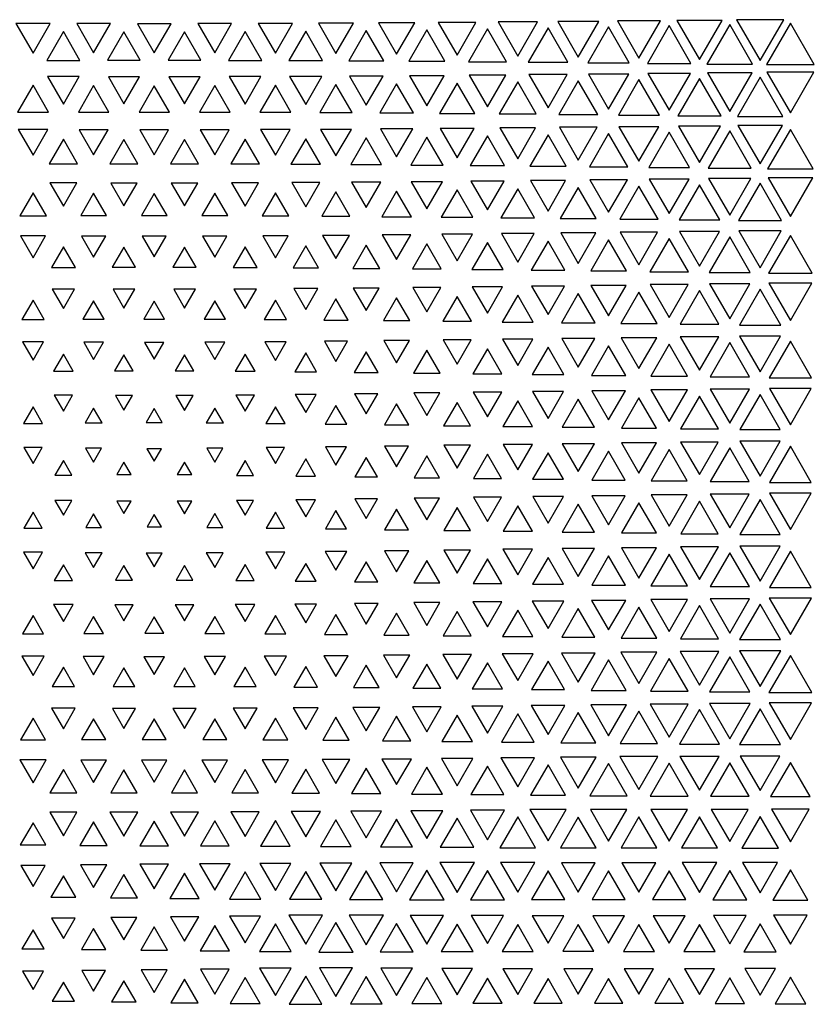
# Model space of a CAD drawing. Extents: x -515 to 505, y -506 to 797.
# Drawn here: x 372 to 503, y -341 to -178 of the extents above; entities that cross this region are included whole.
import ezdxf

# ---------------------------------------------------------------- set-up
doc = ezdxf.new("R2010")
doc.units = 0
doc.header["$MEASUREMENT"] = 0
doc.layers.add('DEFAULT', color=7, linetype='Continuous')

msp = doc.modelspace()

# ---------------------------------------------------------------- linework, layer by layer
at = {"layer": 'DEFAULT', "color": 5, "true_color": 0x0000ff}
for points in [[(421.17, -178.82), (424.07, -183.84), (426.97, -178.82)], [(431.08, -178.77), (434.07, -183.95), (437.06, -178.77)], [(440.96, -178.7), (444.07, -184.09), (447.18, -178.7)], [(450.83, -178.62), (454.07, -184.24), (457.31, -178.62)], [(460.68, -178.54), (464.07, -184.41), (467.46, -178.54)], [(470.52, -178.44), (474.07, -184.6), (477.62, -178.44)], [(480.35, -178.35), (484.07, -184.79), (487.79, -178.35)], [(490.17, -178.24), (494.07, -185), (497.97, -178.24)], [(499.07, -178.82), (495.12, -185.66), (503.02, -185.66)], [(371.25, -178.86), (374.07, -183.76), (376.89, -178.86)], [(379.07, -180.22), (376.33, -184.96), (381.8, -184.96)], [(381.29, -178.89), (384.07, -183.71), (386.85, -178.89)], [(389.07, -180.26), (386.37, -184.94), (391.77, -184.94)], [(391.3, -178.9), (394.07, -183.69), (396.84, -178.9)], [(399.07, -180.26), (396.36, -184.94), (401.77, -184.94)], [(401.29, -178.89), (404.07, -183.71), (406.85, -178.89)], [(409.07, -180.22), (406.33, -184.96), (411.81, -184.96)], [(411.24, -178.86), (414.07, -183.76), (416.9, -178.86)], [(419.07, -180.15), (416.27, -185), (421.87, -185)], [(429.07, -180.05), (426.19, -185.05), (431.95, -185.05)], [(439.07, -179.93), (436.08, -185.11), (442.06, -185.11)], [(449.07, -179.78), (445.95, -185.18), (452.19, -185.18)], [(459.07, -179.61), (455.8, -185.27), (462.34, -185.27)], [(469.07, -179.43), (465.65, -185.36), (472.49, -185.36)], [(479.07, -179.23), (475.48, -185.46), (482.66, -185.46)], [(489.07, -179.03), (485.3, -185.56), (492.84, -185.56)], [(495.19, -186.91), (499.07, -193.64), (502.95, -186.91)], [(376.46, -187.65), (379.07, -192.17), (381.68, -187.65)], [(386.5, -187.67), (389.07, -192.13), (391.64, -187.67)], [(396.5, -187.67), (399.07, -192.13), (401.64, -187.67)], [(406.46, -187.65), (409.07, -192.17), (411.68, -187.65)], [(416.4, -187.61), (419.07, -192.24), (421.74, -187.61)], [(426.3, -187.56), (429.07, -192.35), (431.84, -187.56)], [(436.19, -187.49), (439.07, -192.48), (441.95, -187.49)], [(446.05, -187.41), (449.07, -192.64), (452.09, -187.41)], [(454.07, -188.53), (451.02, -193.8), (457.12, -193.8)], [(455.9, -187.32), (459.07, -192.82), (462.24, -187.32)], [(464.07, -188.34), (460.86, -193.89), (467.28, -193.89)], [(465.73, -187.23), (469.07, -193.01), (472.41, -187.23)], [(474.07, -188.14), (470.69, -193.99), (477.45, -193.99)], [(475.56, -187.13), (479.07, -193.21), (482.58, -187.13)], [(484.07, -187.93), (480.51, -194.1), (487.63, -194.1)], [(485.38, -187.02), (489.07, -193.42), (492.76, -187.02)], [(494.07, -187.71), (490.32, -194.21), (497.82, -194.21)], [(374.07, -189.07), (371.5, -193.53), (376.64, -193.53)], [(384.07, -189.13), (381.55, -193.5), (386.59, -193.5)], [(394.07, -189.15), (391.57, -193.49), (396.57, -193.49)], [(404.07, -189.13), (401.55, -193.5), (406.59, -193.5)], [(414.07, -189.07), (411.49, -193.53), (416.64, -193.53)], [(424.07, -188.97), (421.41, -193.58), (426.73, -193.58)], [(434.07, -188.85), (431.3, -193.64), (436.84, -193.64)], [(444.07, -188.7), (441.17, -193.71), (446.97, -193.71)], [(371.62, -196.4), (374.07, -200.64), (376.52, -196.4)], [(381.68, -196.43), (384.07, -200.58), (386.46, -196.43)], [(391.7, -196.44), (394.07, -200.56), (396.44, -196.44)], [(401.68, -196.43), (404.07, -200.58), (406.46, -196.43)], [(411.62, -196.4), (414.07, -200.64), (416.52, -196.4)], [(421.53, -196.35), (424.07, -200.75), (426.61, -196.35)], [(431.41, -196.28), (434.07, -200.88), (436.73, -196.28)], [(441.27, -196.2), (444.07, -201.04), (446.87, -196.2)], [(451.12, -196.11), (454.07, -201.22), (457.02, -196.11)], [(460.95, -196.01), (464.07, -201.42), (467.19, -196.01)], [(470.77, -195.91), (474.07, -201.63), (477.37, -195.91)], [(480.58, -195.8), (484.07, -201.84), (487.56, -195.8)], [(489.07, -196.6), (485.52, -202.75), (492.62, -202.75)], [(490.39, -195.69), (494.07, -202.07), (497.75, -195.69)], [(499.07, -196.37), (495.32, -202.87), (502.82, -202.87)], [(379.07, -197.99), (376.72, -202.06), (381.42, -202.06)], [(389.07, -198.03), (386.76, -202.04), (391.38, -202.04)], [(399.07, -198.03), (396.76, -202.04), (401.38, -202.04)], [(409.07, -197.98), (406.72, -202.06), (411.42, -202.06)], [(419.07, -197.89), (416.64, -202.11), (421.5, -202.11)], [(429.07, -197.77), (426.53, -202.17), (431.61, -202.17)], [(439.07, -197.62), (436.4, -202.25), (441.74, -202.25)], [(449.07, -197.44), (446.24, -202.33), (451.9, -202.33)], [(459.07, -197.25), (456.08, -202.43), (462.06, -202.43)], [(469.07, -197.04), (465.9, -202.53), (472.24, -202.53)], [(479.07, -196.83), (475.71, -202.64), (482.43, -202.64)], [(456.16, -204.8), (459.07, -209.84), (461.98, -204.8)], [(465.97, -204.69), (469.07, -210.05), (472.17, -204.69)], [(475.78, -204.58), (479.07, -210.27), (482.36, -204.58)], [(485.58, -204.46), (489.07, -210.5), (492.56, -204.46)], [(495.38, -204.34), (499.07, -210.74), (502.76, -204.34)], [(376.84, -205.19), (379.07, -209.05), (381.3, -205.19)], [(386.89, -205.22), (389.07, -209), (391.25, -205.22)], [(396.89, -205.22), (399.07, -209), (401.25, -205.22)], [(406.84, -205.19), (409.07, -209.05), (411.3, -205.19)], [(416.76, -205.14), (419.07, -209.15), (421.38, -205.14)], [(426.64, -205.07), (429.07, -209.28), (431.5, -205.07)], [(436.5, -204.99), (439.07, -209.45), (441.64, -204.99)], [(444.07, -206.35), (441.46, -210.87), (446.68, -210.87)], [(446.33, -204.9), (449.07, -209.63), (451.81, -204.9)], [(454.07, -206.15), (451.29, -210.97), (456.85, -210.97)], [(464.07, -205.94), (461.1, -211.07), (467.03, -211.07)], [(474.07, -205.72), (470.91, -211.19), (477.23, -211.19)], [(484.07, -205.49), (480.71, -211.3), (487.43, -211.3)], [(494.07, -205.25), (490.51, -211.42), (497.63, -211.42)], [(374.07, -206.82), (371.87, -210.63), (376.27, -210.63)], [(384.07, -206.9), (381.93, -210.59), (386.2, -210.59)], [(394.07, -206.92), (391.96, -210.58), (396.18, -210.58)], [(404.07, -206.9), (401.93, -210.6), (406.21, -210.6)], [(414.07, -206.81), (411.86, -210.64), (416.28, -210.64)], [(424.07, -206.69), (421.76, -210.7), (426.38, -210.7)], [(434.07, -206.53), (431.62, -210.78), (436.52, -210.78)], [(371.99, -213.93), (374.07, -217.54), (376.15, -213.93)], [(382.06, -213.98), (384.07, -217.45), (386.08, -213.98)], [(392.09, -213.99), (394.07, -217.42), (396.05, -213.99)], [(402.06, -213.98), (404.07, -217.46), (406.08, -213.98)], [(411.98, -213.93), (414.07, -217.55), (416.16, -213.93)], [(421.86, -213.86), (424.07, -217.68), (426.28, -213.86)], [(431.72, -213.78), (434.07, -217.85), (436.42, -213.78)], [(441.55, -213.68), (444.07, -218.05), (446.59, -213.68)], [(451.37, -213.57), (454.07, -218.26), (456.77, -213.57)], [(461.17, -213.46), (464.07, -218.48), (466.97, -213.46)], [(469.07, -214.6), (466.11, -219.73), (472.03, -219.73)], [(470.97, -213.35), (474.07, -218.71), (477.16, -213.35)], [(479.07, -214.36), (475.9, -219.85), (482.24, -219.85)], [(480.77, -213.23), (484.07, -218.95), (487.37, -213.23)], [(489.07, -214.12), (485.69, -219.97), (492.45, -219.97)], [(490.56, -213.11), (494.07, -219.19), (497.58, -213.11)], [(499.07, -213.88), (495.48, -220.1), (502.66, -220.1)], [(379.07, -215.74), (377.09, -219.17), (381.05, -219.17)], [(389.07, -215.8), (387.15, -219.13), (390.99, -219.13)], [(399.07, -215.8), (397.15, -219.13), (400.99, -219.13)], [(409.07, -215.73), (407.09, -219.17), (411.05, -219.17)], [(419.07, -215.61), (416.98, -219.23), (421.16, -219.23)], [(429.07, -215.45), (426.84, -219.31), (431.3, -219.31)], [(439.07, -215.26), (436.68, -219.4), (441.46, -219.4)], [(449.07, -215.05), (446.5, -219.51), (451.64, -219.51)], [(459.07, -214.83), (456.3, -219.62), (461.83, -219.62)], [(377.21, -222.72), (379.07, -225.94), (380.93, -222.72)], [(407.21, -222.72), (409.07, -225.95), (410.93, -222.72)], [(417.09, -222.65), (419.07, -226.08), (421.05, -222.65)], [(426.93, -222.56), (429.07, -226.26), (431.21, -222.56)], [(436.76, -222.46), (439.07, -226.47), (441.38, -222.46)], [(446.57, -222.35), (449.07, -226.69), (451.57, -222.35)], [(456.37, -222.24), (459.07, -226.92), (461.77, -222.24)], [(466.16, -222.12), (469.07, -227.16), (471.98, -222.12)], [(475.95, -221.99), (479.07, -227.4), (482.19, -221.99)], [(485.74, -221.87), (489.07, -227.64), (492.4, -221.87)], [(494.07, -222.73), (490.65, -228.66), (497.49, -228.66)], [(495.52, -221.75), (499.07, -227.89), (502.62, -221.75)], [(387.28, -222.76), (389.07, -225.87), (390.86, -222.76)], [(397.28, -222.76), (399.07, -225.87), (400.86, -222.76)], [(434.07, -224.16), (431.89, -227.94), (436.25, -227.94)], [(444.07, -223.94), (441.7, -228.05), (446.44, -228.05)], [(454.07, -223.71), (451.5, -228.17), (456.64, -228.17)], [(464.07, -223.47), (461.29, -228.29), (466.85, -228.29)], [(474.07, -223.23), (471.08, -228.41), (477.06, -228.41)], [(484.07, -222.98), (480.86, -228.53), (487.27, -228.53)], [(374.07, -224.54), (372.21, -227.76), (375.93, -227.76)], [(384.07, -224.66), (382.31, -227.7), (385.83, -227.7)], [(394.07, -224.7), (392.35, -227.68), (395.79, -227.68)], [(404.07, -224.65), (402.31, -227.7), (405.83, -227.7)], [(414.07, -224.53), (412.21, -227.76), (415.93, -227.76)], [(424.07, -224.36), (422.06, -227.84), (426.08, -227.84)], [(471.12, -230.75), (474.07, -235.86), (477.02, -230.75)], [(480.9, -230.63), (484.07, -236.11), (487.24, -230.63)], [(490.68, -230.5), (494.07, -236.37), (497.46, -230.5)], [(372.32, -231.44), (374.07, -234.48), (375.82, -231.44)], [(382.44, -231.51), (384.07, -234.34), (385.7, -231.51)], [(392.48, -231.54), (394.07, -234.29), (395.66, -231.54)], [(402.43, -231.51), (404.07, -234.34), (405.71, -231.51)], [(412.31, -231.44), (414.07, -234.49), (415.83, -231.44)], [(422.15, -231.35), (424.07, -234.68), (425.99, -231.35)], [(431.96, -231.24), (434.07, -234.89), (436.18, -231.24)], [(441.76, -231.12), (444.07, -235.13), (446.38, -231.12)], [(451.55, -231), (454.07, -235.37), (456.59, -231)], [(459.07, -232.33), (456.46, -236.85), (461.68, -236.85)], [(461.34, -230.88), (464.07, -235.61), (466.8, -230.88)], [(469.07, -232.08), (466.25, -236.97), (471.89, -236.97)], [(479.07, -231.83), (476.03, -237.1), (482.11, -237.1)], [(489.07, -231.57), (485.81, -237.23), (492.33, -237.23)], [(499.07, -231.32), (495.58, -237.36), (502.56, -237.36)], [(379.07, -233.46), (377.44, -236.28), (380.7, -236.28)], [(389.07, -233.57), (387.53, -236.23), (390.61, -236.23)], [(399.07, -233.57), (397.53, -236.23), (400.61, -236.23)], [(409.07, -233.45), (407.43, -236.29), (410.71, -236.29)], [(419.07, -233.27), (417.28, -236.38), (420.86, -236.38)], [(429.07, -233.06), (427.09, -236.49), (431.05, -236.49)], [(439.07, -232.82), (436.89, -236.6), (441.25, -236.6)], [(449.07, -232.58), (446.68, -236.72), (451.46, -236.72)], [(377.54, -240.23), (379.07, -242.89), (380.6, -240.23)], [(387.66, -240.3), (389.07, -242.74), (390.48, -240.3)], [(397.66, -240.3), (399.07, -242.75), (400.48, -240.3)], [(407.53, -240.23), (409.07, -242.89), (410.61, -240.23)], [(417.35, -240.12), (419.07, -243.1), (420.79, -240.12)], [(427.15, -240.01), (429.07, -243.33), (430.99, -240.01)], [(436.94, -239.88), (439.07, -243.58), (441.2, -239.88)], [(446.72, -239.76), (449.07, -243.83), (451.42, -239.76)], [(456.5, -239.63), (459.07, -244.09), (461.64, -239.63)], [(466.28, -239.5), (469.07, -244.34), (471.86, -239.5)], [(476.05, -239.38), (479.07, -244.6), (482.09, -239.38)], [(484.07, -240.4), (480.95, -245.8), (487.19, -245.8)], [(485.83, -239.25), (489.07, -244.86), (492.31, -239.25)], [(494.07, -240.14), (490.73, -245.93), (497.41, -245.93)], [(495.61, -239.12), (499.07, -245.12), (502.53, -239.12)], [(374.07, -242.18), (372.49, -244.92), (375.65, -244.92)], [(414.07, -242.17), (412.48, -244.92), (415.66, -244.92)], [(424.07, -241.93), (422.28, -245.04), (425.86, -245.04)], [(434.07, -241.69), (432.06, -245.16), (436.08, -245.16)], [(444.07, -241.43), (441.84, -245.29), (446.29, -245.29)], [(454.07, -241.18), (451.62, -245.42), (456.52, -245.42)], [(464.07, -240.92), (461.4, -245.54), (466.74, -245.54)], [(474.07, -240.66), (471.18, -245.67), (476.96, -245.67)], [(384.07, -242.38), (382.66, -244.82), (385.48, -244.82)], [(394.07, -242.47), (392.74, -244.77), (395.4, -244.77)], [(404.07, -242.37), (402.66, -244.82), (405.48, -244.82)], [(432.09, -248.64), (434.07, -252.06), (436.05, -248.64)], [(441.87, -248.51), (444.07, -252.32), (446.27, -248.51)], [(451.64, -248.38), (454.07, -252.58), (456.5, -248.38)], [(461.42, -248.25), (464.07, -252.84), (466.72, -248.25)], [(471.19, -248.11), (474.07, -253.1), (476.95, -248.11)], [(480.96, -247.98), (484.07, -253.36), (487.17, -247.98)], [(490.74, -247.85), (494.07, -253.62), (497.4, -247.85)], [(499.07, -248.69), (495.63, -254.65), (502.51, -254.65)], [(372.54, -248.89), (374.07, -251.54), (375.6, -248.89)], [(382.75, -249.01), (384.07, -251.3), (385.39, -249.01)], [(392.87, -249.09), (394.07, -251.16), (395.26, -249.09)], [(402.74, -249.01), (404.07, -251.31), (405.39, -249.01)], [(412.54, -248.89), (414.07, -251.55), (415.6, -248.89)], [(422.32, -248.76), (424.07, -251.8), (425.82, -248.76)], [(439.07, -250.26), (436.99, -253.87), (441.15, -253.87)], [(449.07, -250), (446.76, -254), (451.38, -254)], [(459.07, -249.74), (456.53, -254.13), (461.61, -254.13)], [(469.07, -249.47), (466.31, -254.26), (471.83, -254.26)], [(479.07, -249.21), (476.08, -254.39), (482.06, -254.39)], [(489.07, -248.95), (485.85, -254.52), (492.28, -254.52)], [(379.07, -251.05), (377.67, -253.47), (380.47, -253.47)], [(389.07, -251.29), (387.88, -253.35), (390.26, -253.35)], [(399.07, -251.28), (397.88, -253.35), (400.26, -253.35)], [(409.07, -251.04), (407.66, -253.48), (410.48, -253.48)], [(419.07, -250.78), (417.44, -253.61), (420.7, -253.61)], [(429.07, -250.52), (427.21, -253.74), (430.93, -253.74)], [(466.31, -256.84), (469.07, -261.63), (471.83, -256.84)], [(476.08, -256.71), (479.07, -261.89), (482.06, -256.71)], [(485.86, -256.58), (489.07, -262.15), (492.28, -256.58)], [(495.63, -256.45), (499.07, -262.41), (502.51, -256.45)], [(377.67, -257.63), (379.07, -260.05), (380.47, -257.63)], [(387.89, -257.76), (389.07, -259.8), (390.25, -257.76)], [(397.88, -257.75), (399.07, -259.81), (400.26, -257.75)], [(407.67, -257.63), (409.07, -260.06), (410.47, -257.63)], [(417.44, -257.5), (419.07, -260.32), (420.7, -257.5)], [(427.21, -257.37), (429.07, -260.58), (430.92, -257.37)], [(436.99, -257.24), (439.07, -260.84), (441.15, -257.24)], [(446.76, -257.1), (449.07, -261.1), (451.38, -257.1)], [(456.54, -256.97), (459.07, -261.36), (461.6, -256.97)], [(464.07, -258.26), (461.42, -262.85), (466.72, -262.85)], [(474.07, -258), (471.19, -262.99), (476.95, -262.99)], [(484.07, -257.74), (480.97, -263.12), (487.17, -263.12)], [(494.07, -257.48), (490.74, -263.25), (497.4, -263.25)], [(374.07, -259.57), (372.55, -262.2), (375.59, -262.2)], [(384.07, -259.81), (382.76, -262.08), (385.38, -262.08)], [(394.07, -259.96), (392.89, -262), (395.25, -262)], [(404.07, -259.8), (402.75, -262.08), (405.39, -262.08)], [(414.07, -259.56), (412.54, -262.21), (415.6, -262.21)], [(424.07, -259.3), (422.32, -262.33), (425.82, -262.33)], [(434.07, -259.04), (432.09, -262.46), (436.04, -262.46)], [(444.07, -258.78), (441.87, -262.59), (446.27, -262.59)], [(454.07, -258.52), (451.64, -262.72), (456.5, -262.72)], [(372.5, -266.19), (374.07, -268.91), (375.64, -266.19)], [(382.68, -266.29), (384.07, -268.71), (385.46, -266.29)], [(392.76, -266.34), (394.07, -268.61), (395.38, -266.34)], [(402.67, -266.29), (404.07, -268.71), (405.47, -266.29)], [(412.49, -266.19), (414.07, -268.92), (415.65, -266.19)], [(422.28, -266.07), (424.07, -269.16), (425.86, -266.07)], [(432.07, -265.94), (434.07, -269.41), (436.07, -265.94)], [(441.85, -265.81), (444.07, -269.66), (446.29, -265.81)], [(451.63, -265.69), (454.07, -269.92), (456.51, -265.69)], [(461.4, -265.56), (464.07, -270.18), (466.74, -265.56)], [(471.18, -265.43), (474.07, -270.44), (476.96, -265.43)], [(479.07, -266.5), (476.06, -271.72), (482.08, -271.72)], [(480.95, -265.3), (484.07, -270.7), (487.19, -265.3)], [(489.07, -266.25), (485.83, -271.85), (492.31, -271.85)], [(490.73, -265.17), (494.07, -270.96), (497.41, -265.17)], [(499.07, -265.99), (495.61, -271.98), (502.53, -271.98)], [(379.07, -268.23), (377.55, -270.86), (380.59, -270.86)], [(409.07, -268.22), (407.54, -270.86), (410.59, -270.86)], [(419.07, -268.01), (417.36, -270.97), (420.78, -270.97)], [(429.07, -267.77), (427.15, -271.09), (430.98, -271.09)], [(439.07, -267.53), (436.94, -271.21), (441.2, -271.21)], [(449.07, -267.27), (446.72, -271.34), (451.42, -271.34)], [(459.07, -267.02), (456.5, -271.47), (461.64, -271.47)], [(469.07, -266.76), (466.28, -271.59), (471.86, -271.59)], [(389.07, -268.37), (387.68, -270.79), (390.46, -270.79)], [(399.07, -268.37), (397.67, -270.79), (400.47, -270.79)], [(417.29, -274.73), (419.07, -277.82), (420.85, -274.73)], [(427.1, -274.62), (429.07, -278.03), (431.04, -274.62)], [(436.9, -274.5), (439.07, -278.27), (441.24, -274.5)], [(446.68, -274.38), (449.07, -278.51), (451.46, -274.38)], [(456.47, -274.26), (459.07, -278.76), (461.67, -274.26)], [(466.25, -274.13), (469.07, -279.01), (471.89, -274.13)], [(476.03, -274), (479.07, -279.27), (482.11, -274)], [(485.81, -273.88), (489.07, -279.52), (492.33, -273.88)], [(494.07, -274.74), (490.68, -280.6), (497.45, -280.6)], [(495.59, -273.75), (499.07, -279.78), (502.55, -273.75)], [(377.45, -274.82), (379.07, -277.63), (380.69, -274.82)], [(387.55, -274.88), (389.07, -277.51), (390.59, -274.88)], [(397.55, -274.88), (399.07, -277.51), (400.59, -274.88)], [(407.45, -274.82), (409.07, -277.63), (410.69, -274.82)], [(434.07, -276.22), (431.97, -279.86), (436.17, -279.86)], [(444.07, -275.98), (441.76, -279.97), (446.37, -279.97)], [(454.07, -275.74), (451.56, -280.1), (456.58, -280.1)], [(464.07, -275.49), (461.34, -280.22), (466.8, -280.22)], [(474.07, -275.24), (471.12, -280.34), (477.02, -280.34)], [(484.07, -274.99), (480.91, -280.47), (487.23, -280.47)], [(374.07, -276.63), (372.33, -279.65), (375.81, -279.65)], [(384.07, -276.78), (382.45, -279.58), (385.69, -279.58)], [(394.07, -276.83), (392.5, -279.55), (395.64, -279.55)], [(404.07, -276.77), (402.45, -279.58), (405.69, -279.58)], [(414.07, -276.63), (412.32, -279.65), (415.81, -279.65)], [(424.07, -276.44), (422.16, -279.75), (425.98, -279.75)], [(461.3, -282.82), (464.07, -287.62), (466.84, -282.82)], [(471.08, -282.69), (474.07, -287.86), (477.05, -282.69)], [(480.87, -282.57), (484.07, -288.11), (487.27, -282.57)], [(490.65, -282.44), (494.07, -288.36), (497.49, -282.44)], [(372.23, -283.35), (374.07, -286.55), (375.91, -283.35)], [(382.33, -283.41), (384.07, -286.43), (385.81, -283.41)], [(392.37, -283.43), (394.07, -286.38), (395.77, -283.43)], [(402.33, -283.41), (404.07, -286.43), (405.81, -283.41)], [(412.22, -283.35), (414.07, -286.55), (415.92, -283.35)], [(422.07, -283.26), (424.07, -286.72), (426.07, -283.26)], [(431.9, -283.16), (434.07, -286.93), (436.24, -283.16)], [(441.71, -283.05), (444.07, -287.15), (446.43, -283.05)], [(449.07, -284.42), (446.57, -288.75), (451.56, -288.75)], [(451.5, -282.94), (454.07, -287.38), (456.64, -282.94)], [(459.07, -284.19), (456.37, -288.86), (461.77, -288.86)], [(469.07, -283.95), (466.17, -288.98), (471.97, -288.98)], [(479.07, -283.71), (475.96, -289.1), (482.18, -289.1)], [(489.07, -283.46), (485.74, -289.23), (492.4, -289.23)], [(499.07, -283.21), (495.53, -289.35), (502.61, -289.35)], [(379.07, -285.18), (377.23, -288.37), (380.91, -288.37)], [(389.07, -285.25), (387.29, -288.33), (390.85, -288.33)], [(399.07, -285.25), (397.29, -288.33), (400.85, -288.33)], [(409.07, -285.17), (407.22, -288.37), (410.92, -288.37)], [(419.07, -285.03), (417.1, -288.44), (421.04, -288.44)], [(429.07, -284.85), (426.94, -288.53), (431.19, -288.53)], [(439.07, -284.64), (436.77, -288.63), (441.37, -288.63)], [(377.11, -291.94), (379.07, -295.35), (381.03, -291.94)], [(387.16, -291.98), (389.07, -295.28), (390.98, -291.98)], [(397.16, -291.98), (399.07, -295.28), (400.98, -291.98)], [(407.1, -291.94), (409.07, -295.35), (411.04, -291.94)], [(417, -291.88), (419.07, -295.47), (421.14, -291.88)], [(426.85, -291.8), (429.07, -295.64), (431.29, -291.8)], [(436.69, -291.7), (439.07, -295.83), (441.45, -291.7)], [(446.51, -291.6), (449.07, -296.04), (451.63, -291.6)], [(456.31, -291.49), (459.07, -296.26), (461.83, -291.49)], [(464.07, -292.63), (461.18, -297.63), (466.96, -297.63)], [(466.11, -291.37), (469.07, -296.49), (472.03, -291.37)], [(474.07, -292.4), (470.98, -297.75), (477.16, -297.75)], [(475.91, -291.25), (479.07, -296.73), (482.23, -291.25)], [(484.07, -292.16), (480.78, -297.87), (487.36, -297.87)], [(485.7, -291.13), (489.07, -296.97), (492.44, -291.13)], [(494.07, -292.03), (490.67, -297.93), (497.47, -297.93)], [(495.57, -291.06), (499.07, -297.12), (502.57, -291.06)], [(374.07, -293.57), (372, -297.16), (376.14, -297.16)], [(384.07, -293.66), (382.08, -297.11), (386.06, -297.11)], [(394.07, -293.7), (392.1, -297.1), (396.03, -297.1)], [(404.07, -293.66), (402.08, -297.12), (406.06, -297.12)], [(414.07, -293.57), (412, -297.16), (416.14, -297.16)], [(424.07, -293.43), (421.88, -297.23), (426.26, -297.23)], [(434.07, -293.26), (431.73, -297.32), (436.41, -297.32)], [(444.07, -293.06), (441.56, -297.41), (446.58, -297.41)], [(454.07, -292.85), (451.37, -297.52), (456.76, -297.52)], [(371.88, -300.47), (374.07, -304.27), (376.26, -300.47)], [(381.95, -300.51), (384.07, -304.19), (386.19, -300.51)], [(391.97, -300.53), (394.07, -304.16), (396.17, -300.53)], [(401.95, -300.51), (404.07, -304.19), (406.19, -300.51)], [(411.88, -300.47), (414.07, -304.27), (416.26, -300.47)], [(421.77, -300.41), (424.07, -304.39), (426.37, -300.41)], [(431.63, -300.33), (434.07, -304.55), (436.51, -300.33)], [(441.47, -300.24), (444.07, -304.74), (446.67, -300.24)], [(451.3, -300.14), (454.07, -304.94), (456.84, -300.14)], [(461.11, -300.03), (464.07, -305.15), (467.03, -300.03)], [(470.92, -299.92), (474.07, -305.38), (477.22, -299.92)], [(480.84, -299.88), (484.07, -305.46), (487.3, -299.88)], [(490.79, -299.85), (494.07, -305.52), (497.35, -299.85)], [(379.07, -302.07), (376.86, -305.9), (381.28, -305.9)], [(389.07, -302.12), (386.9, -305.88), (391.24, -305.88)], [(399.07, -302.12), (396.9, -305.88), (401.24, -305.88)], [(409.07, -302.07), (406.86, -305.9), (411.28, -305.9)], [(419.07, -301.97), (416.77, -305.95), (421.37, -305.95)], [(429.07, -301.83), (426.65, -306.02), (431.49, -306.02)], [(439.07, -301.67), (436.51, -306.1), (441.63, -306.1)], [(449.07, -301.48), (446.34, -306.2), (451.79, -306.2)], [(459.07, -301.28), (456.17, -306.3), (461.97, -306.3)], [(469.07, -301.06), (465.98, -306.41), (472.16, -306.41)], [(479.07, -300.99), (475.92, -306.44), (482.21, -306.44)], [(489.07, -300.95), (485.88, -306.46), (492.26, -306.46)], [(499.07, -300.87), (495.82, -306.5), (502.32, -306.5)], [(436.41, -308.86), (439.07, -313.47), (441.73, -308.86)], [(446.26, -308.77), (449.07, -313.65), (451.88, -308.77)], [(456.09, -308.68), (459.07, -313.84), (462.05, -308.68)], [(466.07, -308.67), (469.07, -313.86), (472.07, -308.67)], [(476.05, -308.66), (479.07, -313.88), (482.09, -308.66)], [(486.01, -308.63), (489.07, -313.93), (492.13, -308.63)], [(495.94, -308.59), (499.07, -314.01), (502.2, -308.59)], [(376.83, -309.1), (379.07, -312.99), (381.31, -309.1)], [(386.77, -309.07), (389.07, -313.05), (391.37, -309.07)], [(396.77, -309.07), (399.07, -313.05), (401.37, -309.07)], [(406.73, -309.05), (409.07, -313.1), (411.41, -309.05)], [(414.07, -310.47), (411.63, -314.69), (416.51, -314.69)], [(416.65, -309), (419.07, -313.19), (421.49, -309)], [(424.07, -310.37), (421.54, -314.74), (426.6, -314.74)], [(426.54, -308.94), (429.07, -313.32), (431.6, -308.94)], [(434.07, -310.23), (431.43, -314.81), (436.71, -314.81)], [(444.07, -310.07), (441.29, -314.89), (446.85, -314.89)], [(454.07, -309.89), (451.13, -314.98), (457.01, -314.98)], [(464.07, -309.9), (461.14, -314.98), (467, -314.98)], [(474.07, -309.89), (471.13, -314.98), (477.01, -314.98)], [(484.07, -309.86), (481.1, -315), (487.04, -315)], [(494.07, -309.79), (491.04, -315.03), (497.1, -315.03)], [(374.07, -310.84), (371.95, -314.51), (376.19, -314.51)], [(384.07, -310.67), (381.81, -314.59), (386.33, -314.59)], [(394.07, -310.56), (391.71, -314.65), (396.43, -314.65)], [(404.07, -310.54), (401.69, -314.66), (406.45, -314.66)], [(372.05, -317.9), (374.07, -321.39), (376.09, -317.9)], [(381.9, -317.81), (384.07, -321.56), (386.24, -317.81)], [(391.72, -317.7), (394.07, -321.77), (396.42, -317.7)], [(401.56, -317.61), (404.07, -321.95), (406.58, -317.61)], [(411.51, -317.58), (414.07, -322.01), (416.63, -317.58)], [(421.43, -317.53), (424.07, -322.11), (426.71, -317.53)], [(431.32, -317.47), (434.07, -322.24), (436.82, -317.47)], [(439.07, -318.65), (436.22, -323.59), (441.92, -323.59)], [(441.19, -317.4), (444.07, -322.38), (446.95, -317.4)], [(451.24, -317.43), (454.07, -322.32), (456.9, -317.43)], [(461.27, -317.44), (464.07, -322.3), (466.87, -317.44)], [(471.26, -317.44), (474.07, -322.3), (476.88, -317.44)], [(481.23, -317.42), (484.07, -322.34), (486.91, -317.42)], [(491.17, -317.38), (494.07, -322.41), (496.97, -317.38)], [(499.07, -318.62), (496.19, -323.61), (501.95, -323.61)], [(379.07, -319.59), (377.03, -323.12), (381.11, -323.12)], [(389.07, -319.39), (386.85, -323.22), (391.29, -323.22)], [(399.07, -319.17), (396.67, -323.33), (401.47, -323.33)], [(409.07, -318.95), (406.48, -323.44), (411.66, -323.44)], [(419.07, -318.88), (416.41, -323.48), (421.73, -323.48)], [(429.07, -318.77), (426.32, -323.53), (431.82, -323.53)], [(449.07, -318.73), (446.28, -323.55), (451.86, -323.55)], [(459.07, -318.77), (456.32, -323.53), (461.82, -323.53)], [(469.07, -318.79), (466.33, -323.53), (471.81, -323.53)], [(479.07, -318.76), (476.31, -323.54), (481.83, -323.54)], [(489.07, -318.71), (486.26, -323.57), (491.88, -323.57)], [(377.11, -326.59), (379.07, -329.98), (381.03, -326.59)], [(386.93, -326.48), (389.07, -330.19), (391.21, -326.48)], [(396.73, -326.37), (399.07, -330.42), (401.41, -326.37)], [(406.52, -326.25), (409.07, -330.66), (411.62, -326.25)], [(416.31, -326.12), (419.07, -330.91), (421.83, -326.12)], [(426.24, -326.08), (429.07, -330.99), (431.9, -326.08)], [(436.34, -326.14), (439.07, -330.87), (441.8, -326.14)], [(446.41, -326.18), (449.07, -330.79), (451.73, -326.18)], [(456.45, -326.21), (459.07, -330.74), (461.69, -326.21)], [(466.46, -326.21), (469.07, -330.73), (471.67, -326.21)], [(476.44, -326.2), (479.07, -330.75), (481.7, -326.2)], [(486.39, -326.17), (489.07, -330.81), (491.75, -326.17)], [(496.31, -326.12), (499.07, -330.91), (501.83, -326.12)], [(384.07, -328.28), (382.06, -331.77), (386.08, -331.77)], [(394.07, -328.05), (391.86, -331.88), (396.28, -331.88)], [(404.07, -327.81), (401.65, -332), (406.49, -332)], [(414.07, -327.56), (411.44, -332.13), (416.7, -332.13)], [(424.07, -327.33), (421.23, -332.24), (426.91, -332.24)], [(434.07, -327.46), (431.35, -332.18), (436.79, -332.18)], [(444.07, -327.57), (441.44, -332.12), (446.7, -332.12)], [(454.07, -327.64), (451.5, -332.09), (456.64, -332.09)], [(464.07, -327.67), (461.53, -332.07), (466.61, -332.07)], [(474.07, -327.66), (471.52, -332.08), (476.62, -332.08)], [(484.07, -327.62), (481.48, -332.1), (486.66, -332.1)], [(494.07, -327.54), (491.41, -332.14), (496.73, -332.14)], [(374.07, -328.5), (372.24, -331.66), (375.9, -331.66)], [(411.47, -334.88), (414.07, -339.38), (416.67, -334.88)], [(421.34, -334.8), (424.07, -339.53), (426.8, -334.8)], [(431.46, -334.87), (434.07, -339.39), (436.68, -334.87)], [(372.32, -335.37), (374.07, -338.4), (375.82, -335.37)], [(382.12, -335.25), (384.07, -338.63), (386.02, -335.25)], [(391.91, -335.13), (394.07, -338.88), (396.23, -335.13)], [(401.69, -335.01), (404.07, -339.13), (406.45, -335.01)], [(409.07, -336.41), (406.6, -340.69), (411.54, -340.69)], [(419.07, -336.15), (416.37, -340.82), (421.76, -340.82)], [(429.07, -336.25), (426.46, -340.77), (431.68, -340.77)], [(439.07, -336.39), (436.58, -340.71), (441.56, -340.71)], [(441.56, -334.93), (444.07, -339.28), (446.58, -334.93)], [(449.07, -336.48), (446.66, -340.66), (451.48, -340.66)], [(451.63, -334.97), (454.07, -339.2), (456.51, -334.97)], [(461.66, -334.99), (464.07, -339.16), (466.48, -334.99)], [(471.65, -334.98), (474.07, -339.17), (476.49, -334.98)], [(479.07, -336.53), (476.7, -340.63), (481.44, -340.63)], [(481.61, -334.96), (484.07, -339.22), (486.53, -334.96)], [(489.07, -336.46), (486.64, -340.67), (491.5, -340.67)], [(491.53, -334.91), (494.07, -339.31), (496.61, -334.91)], [(499.07, -336.35), (496.54, -340.73), (501.6, -340.73)], [(379.07, -337.16), (377.25, -340.32), (380.89, -340.32)], [(389.07, -336.92), (387.04, -340.44), (391.1, -340.44)], [(399.07, -336.67), (396.82, -340.57), (401.32, -340.57)], [(459.07, -336.54), (456.71, -340.63), (461.43, -340.63)], [(469.07, -336.56), (466.73, -340.62), (471.41, -340.62)]]:
    msp.add_lwpolyline(points, close=True, dxfattribs=at)

doc.saveas('drawing.dxf')
